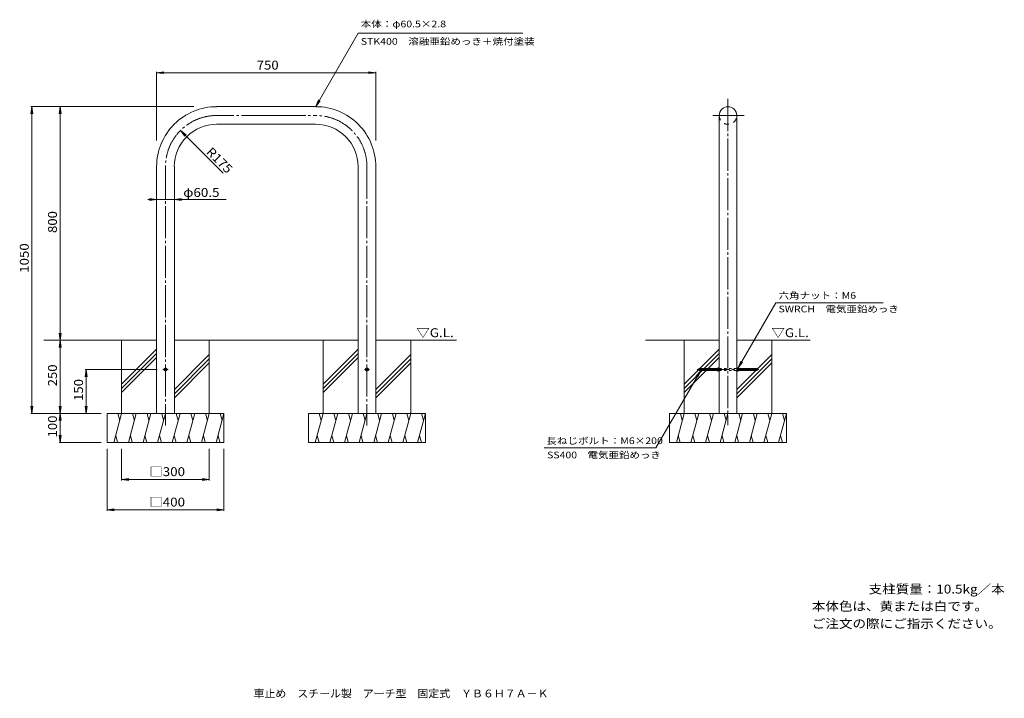
# Model space of a CAD drawing. Units: millimetres. Extents: x -1518 to 1851, y -1352 to 971.
import ezdxf

# ---------------------------------------------------------------- set-up
doc = ezdxf.new("R2010")
doc.units = ezdxf.units.MM
doc.header["$LTSCALE"] = 10
for name, pattern in [('JWW_CENTER2', [13.546667, 11.006667, -0.846667, 0.846667, -0.846667]), ('JWW_DASHED1', [1.693333, 0.846667, -0.846667]), ('JWW_DASHED2', [3.386667, 1.693333, -1.693333])]:
    doc.linetypes.add(name, pattern=pattern)
for name, color, linetype in [('C-0', 7, 'Continuous'), ('C-2', 7, 'Continuous'), ('C-4', 7, 'Continuous'), ('C-5', 7, 'Continuous'), ('C-6', 7, 'Continuous'), ('C-E', 7, 'Continuous'), ('F-5ﾚｲﾔ', 7, 'Continuous'), ('F-Fﾚｲﾔ', 7, 'Continuous')]:
    doc.layers.add(name, color=color, linetype=linetype)
doc.styles.add('ＭＳ ゴシック', font='txt', dxfattribs={"height": 1})

msp = doc.modelspace()

# ---------------------------------------------------------------- linework, layer by layer
at = {"layer": 'C-0', "color": 7, "linetype": 'JWW_CENTER2', "lineweight": 9}
for p, q in [((905.7, 699.7), (905.7, -417.5)), ((-649.7, 643.2), (-844.5, 643.2)), ((-649.7, 643.2), (-505, 643.2)), ((853.8, 643.2), (960.8, 643.2)), ((-1019.5, 468.2), (-1019.5, -418.4)), ((-330, 468.2), (-330, -418.4))]:
    msp.add_line(p, q, dxfattribs=at)
for centre, start, end in [((-844.5, 468.2), 89.9998, 180), ((-505, 468.2), 0, 90.0002)]:
    msp.add_arc(centre, 175, start, end, dxfattribs=at)
at = {"layer": 'C-2', "color": 3, "linetype": 'Continuous', "lineweight": 9}
for p, q in [((-649.7, 673.5), (-844.5, 673.5)), ((-649.7, 673.5), (-505, 673.5)), ((875.4, 643.2), (875.4, -103.9)), ((935.9, 643.2), (935.9, -103.9)), ((-649.7, 613), (-844.5, 613)), ((-649.7, 613), (-505, 613)), ((-1049.7, 468.2), (-1049.7, -126.5)), ((-989.2, 468.2), (-989.2, -126.5)), ((-360.2, 468.2), (-360.2, -126.5)), ((-299.7, 468.2), (-299.7, -126.5)), ((-1049.7, -126.5), (-1049.7, -376.5)), ((-989.2, -126.5), (-989.2, -376.5)), ((-360.2, -126.5), (-360.2, -376.5)), ((-299.7, -126.5), (-299.7, -376.5)), ((875.4, -376.5), (875.4, -103.9)), ((935.9, -376.5), (935.9, -103.9)), ((-1019.4, -220.8), (-1024.4, -223.7)), ((-1024.4, -223.7), (-1024.4, -229.4)), ((-1019.4, -232.3), (-1024.4, -229.4)), ((-1019.4, -220.8), (-1014.4, -223.7)), ((-1019.4, -232.3), (-1014.4, -229.4)), ((-1014.4, -223.7), (-1014.4, -229.4)), ((-330, -220.8), (-335, -223.7)), ((-335, -223.7), (-335, -229.4)), ((-330, -232.3), (-335, -229.4)), ((-330, -220.8), (-325, -223.7)), ((-330, -232.3), (-325, -229.4)), ((-325, -223.7), (-325, -229.4)), ((805.7, -224.1), (806.2, -223.5)), ((870.4, -224.1), (805.7, -224.1)), ((805.7, -224.1), (805.7, -229)), ((870.4, -229), (805.7, -229)), ((805.7, -229), (806.2, -229.5)), ((870.4, -223.5), (806.2, -223.5)), ((806.2, -223.5), (806.2, -229.5)), ((870.4, -229.5), (806.2, -229.5)), ((870.4, -222.2), (870.4, -230.8)), ((870.9, -220.8), (875.4, -220.8)), ((870.9, -223.7), (875.4, -223.7)), ((870.9, -229.4), (875.4, -229.4)), ((870.9, -232.3), (875.4, -232.3)), ((940.4, -220.8), (935.9, -220.8)), ((940.4, -223.7), (935.9, -223.7)), ((940.4, -229.4), (935.9, -229.4)), ((940.4, -232.3), (935.9, -232.3)), ((940.9, -222.2), (940.9, -230.8)), ((940.9, -223.5), (1005.1, -223.5)), ((940.9, -224.1), (1005.7, -224.1)), ((940.9, -229), (1005.7, -229)), ((940.9, -229.5), (1005.1, -229.5)), ((1005.7, -224.1), (1005.1, -223.5)), ((1005.1, -223.5), (1005.1, -229.5)), ((1005.7, -229), (1005.1, -229.5)), ((1005.7, -224.1), (1005.7, -229))]:
    msp.add_line(p, q, dxfattribs=at)
at = {"layer": 'C-2', "color": 7, "linetype": 'JWW_CENTER2', "lineweight": 9}
for p, q in [((-1028.5, -226.5), (-1010.8, -226.5)), ((-321, -226.5), (-338.6, -226.5)), ((800.7, -226.5), (1010.7, -226.5))]:
    msp.add_line(p, q, dxfattribs=at)
at = {"layer": 'C-2', "color": 3, "linetype": 'JWW_DASHED1', "lineweight": 9}
for p, q in [((875.4, -223.5), (935.9, -223.5)), ((875.4, -229.5), (935.9, -229.5))]:
    msp.add_line(p, q, dxfattribs=at)
at = {"layer": 'C-2', "color": 3, "linetype": 'Continuous', "lineweight": 9}
for centre, radius in [((-1019.4, -226.5), 5), ((-1019.4, -226.5), 3), ((-330, -226.5), 5), ((-330, -226.5), 3)]:
    msp.add_circle(centre, radius, dxfattribs=at)
for centre, radius, start, end in [((-844.5, 468.2), 205.2, 89.9998, 180), ((-505, 468.2), 205.2, 0, 90.0002), ((905.7, 643.2), 30.2, 0, 180), ((-844.5, 468.2), 144.8, 89.9998, 180), ((-505, 468.2), 144.8, 0, 90.0002), ((872.8, -222.2), 2.37, 142.4428, 217.5572), ((879, -226.5), 8.6, 160.548, 199.452), ((872.8, -230.8), 2.37, 142.4428, 217.5572), ((938.6, -222.2), 2.37, 322.4428, 37.5572), ((932.3, -226.5), 8.6, 340.548, 19.452), ((938.6, -230.8), 2.37, 322.4428, 37.5572)]:
    msp.add_arc(centre, radius, start, end, dxfattribs=at)
at = {"layer": 'C-2', "color": 3, "linetype": 'JWW_DASHED2', "lineweight": 9}
msp.add_arc((905.7, 643.2), 30.2, 180.0005, 0.0005, dxfattribs=at)
at = {"layer": 'C-4', "color": 7, "linetype": 'Continuous', "lineweight": 9}
for p, q in [((-1049.7, 789.7), (-1024.9, 793)), ((-1049.7, 792.7), (-1049.7, 558.1)), ((-1049.7, 789.7), (-1024.9, 786.5)), ((-1049.7, 789.7), (-299.7, 789.7)), ((-299.7, 789.7), (-324.5, 793)), ((-299.7, 789.7), (-324.5, 786.5)), ((-299.7, 792.7), (-299.7, 558.1)), ((-1476.8, 673.5), (-1480.1, 648.7)), ((-1479.8, 673.5), (-922.8, 673.5)), ((-1476.8, 673.5), (-1473.6, 648.7)), ((-1476.8, 673.5), (-1476.8, -376.5)), ((-1380.3, 673.5), (-1383.6, 648.7)), ((-1380.3, 673.5), (-1377.1, 648.7)), ((-1380.3, 673.5), (-1380.3, -126.5)), ((-821.7, 445.5), (-968.2, 592)), ((-968.2, 592), (-948.3, 576.8)), ((-968.2, 592), (-952.9, 572.2)), ((-812.1, 355.8), (-1080.2, 355.8)), ((-1049.7, 355.8), (-1074.5, 359.1)), ((-1049.7, 355.8), (-1074.5, 352.6)), ((-989.2, 355.8), (-964.4, 359.1)), ((-989.2, 355.8), (-964.4, 352.6)), ((-1049.7, 335.8), (-1049.7, 334)), ((-989.2, 335.8), (-989.2, 334)), ((-1380.3, -126.5), (-1383.6, -101.7)), ((-1380.3, -126.5), (-1383.6, -151.3)), ((-1380.3, -126.5), (-1377.1, -101.7)), ((-1380.3, -126.5), (-1380.3, -376.5)), ((-1380.3, -126.5), (-1377.1, -151.3)), ((-1291.2, -226.5), (-1294.5, -251.3)), ((-1294.2, -226.5), (-1048.5, -226.5)), ((-1291.2, -376.5), (-1291.2, -226.5)), ((-1291.2, -226.5), (-1287.9, -251.3)), ((-1476.8, -376.5), (-1480.1, -351.7)), ((-1476.8, -376.5), (-1473.6, -351.7)), ((-1380.3, -376.5), (-1383.6, -351.7)), ((-1380.3, -376.5), (-1377.1, -351.7)), ((-1291.2, -376.5), (-1294.5, -351.7)), ((-1291.2, -376.5), (-1287.9, -351.7)), ((-1479.8, -376.5), (-1239.5, -376.5)), ((-1380.3, -376.5), (-1383.6, -401.3)), ((-1380.3, -376.5), (-1380.3, -476.5)), ((-1380.3, -376.5), (-1377.1, -401.3)), ((-1380.3, -476.5), (-1383.6, -451.7)), ((-1380.3, -476.5), (-1377.1, -451.7)), ((-1383.3, -476.5), (-1239.5, -476.5)), ((-1219.5, -710.1), (-1219.5, -498)), ((-1169.5, -606), (-1169.5, -498)), ((-869.5, -606), (-869.5, -498)), ((-819.5, -710.1), (-819.5, -498)), ((-1169.5, -603), (-1144.7, -599.8)), ((-1169.5, -603), (-869.5, -603)), ((-1169.5, -603), (-1144.7, -606.3)), ((-869.5, -603), (-894.2, -599.8)), ((-869.5, -603), (-894.2, -606.3)), ((-1219.5, -707.1), (-1194.7, -703.9)), ((-1219.5, -707.1), (-819.5, -707.1)), ((-1219.5, -707.1), (-1194.7, -710.4)), ((-819.5, -707.1), (-844.2, -703.9)), ((-819.5, -707.1), (-844.2, -710.4))]:
    msp.add_line(p, q, dxfattribs=at)
at = {"layer": 'C-5', "color": 7, "linetype": 'Continuous', "lineweight": 9}
for p, q in [((-505, 673.5), (-359.5, 925.4)), ((-359.5, 925.4), (203.9, 925.4)), ((-505, 673.5), (-495.4, 696.6)), ((-505, 673.5), (-489.7, 693.3)), ((940.4, -220.8), (1069.9, 1.4)), ((1069.9, 1.4), (1437.1, 1.4)), ((940.4, -220.8), (950.1, -197.7)), ((940.4, -220.8), (955.7, -201)), ((812.3, -229.5), (659, -494.9)), ((812.3, -229.5), (797, -249.4)), ((812.3, -229.5), (802.7, -252.6)), ((277.1, -494.9), (659, -494.9))]:
    msp.add_line(p, q, dxfattribs=at)
at = {"layer": 'C-6', "color": 6, "linetype": 'Continuous', "lineweight": 5}
for p, q in [((-1049.7, -126.5), (-1435.3, -126.5)), ((-989.2, -126.5), (-360.2, -126.5)), ((-299.7, -126.5), (-23.3, -126.5))]:
    msp.add_line(p, q, dxfattribs=at)
at = {"layer": 'C-E', "color": 6, "linetype": 'Continuous', "lineweight": 5}
for p, q in [((-1169.5, -376.5), (-1169.5, -126.5)), ((-869.5, -376.5), (-869.5, -126.5)), ((-480, -376.5), (-480, -126.5)), ((-180, -376.5), (-180, -126.5)), ((623.9, -126.5), (875.4, -126.5)), ((755.7, -376.5), (755.7, -126.5)), ((935.9, -126.5), (1186.9, -126.5)), ((1055.7, -376.5), (1055.7, -126.5)), ((-1049.7, -157), (-1169.5, -276.7)), ((-360.2, -157), (-480, -276.7)), ((875.4, -157), (755.7, -276.7)), ((-1049.7, -171.1), (-1169.5, -290.9)), ((-1049.7, -185.3), (-1169.5, -305)), ((-869.5, -175.6), (-989.2, -295.3)), ((-869.5, -189.7), (-989.2, -309.5)), ((-360.2, -171.1), (-480, -290.9)), ((-360.2, -185.3), (-480, -305)), ((-180, -175.6), (-299.7, -295.3)), ((-180, -189.7), (-299.7, -309.5)), ((875.4, -171.1), (755.7, -290.9)), ((875.4, -185.3), (755.7, -305)), ((1055.7, -175.6), (935.9, -295.3)), ((1055.7, -189.7), (935.9, -309.5)), ((-869.5, -203.9), (-989.2, -323.6)), ((-180, -203.9), (-299.7, -323.6)), ((1055.7, -203.9), (935.9, -323.6)), ((-1219.5, -376.5), (-819.5, -376.5)), ((-1219.5, -476.5), (-1219.5, -376.5)), ((-1169.5, -376.5), (-1196.3, -476.5)), ((-1182.5, -376.5), (-1176, -400.9)), ((-1119.5, -376.5), (-1146.3, -476.5)), ((-1132.5, -376.5), (-1126, -400.9)), ((-1069.5, -376.5), (-1096.3, -476.5)), ((-1082.5, -376.5), (-1076, -400.9)), ((-1019.5, -376.5), (-1046.3, -476.5)), ((-1032.5, -376.5), (-1026, -400.9)), ((-969.5, -376.5), (-996.3, -476.5)), ((-982.5, -376.5), (-976, -400.9)), ((-919.5, -376.5), (-946.3, -476.5)), ((-932.5, -376.5), (-926, -400.9)), ((-869.5, -376.5), (-896.3, -476.5)), ((-882.5, -376.5), (-876, -400.9)), ((-819.5, -376.5), (-846.3, -476.5)), ((-832.5, -376.5), (-826, -400.9)), ((-819.5, -476.5), (-819.5, -376.5)), ((-530, -476.5), (-530, -376.5)), ((-130, -376.5), (-530, -376.5)), ((-480, -376.5), (-506.8, -476.5)), ((-493, -376.5), (-486.5, -400.9)), ((-430, -376.5), (-456.8, -476.5)), ((-443, -376.5), (-436.5, -400.9)), ((-380, -376.5), (-406.8, -476.5)), ((-393, -376.5), (-386.5, -400.9)), ((-330, -376.5), (-356.8, -476.5)), ((-343, -376.5), (-336.5, -400.9)), ((-280, -376.5), (-306.8, -476.5)), ((-293, -376.5), (-286.5, -400.9)), ((-230, -376.5), (-256.8, -476.5)), ((-243, -376.5), (-236.5, -400.9)), ((-180, -376.5), (-206.8, -476.5)), ((-193, -376.5), (-186.5, -400.9)), ((-130, -376.5), (-156.8, -476.5)), ((-143, -376.5), (-136.5, -400.9)), ((-130, -476.5), (-130, -376.5)), ((705.7, -476.5), (705.7, -376.5)), ((705.7, -376.5), (1105.7, -376.5)), ((755.7, -376.5), (728.9, -476.5)), ((742.6, -376.5), (749.1, -400.9)), ((805.7, -376.5), (778.9, -476.5)), ((792.6, -376.5), (799.1, -400.9)), ((828.9, -476.5), (855.7, -376.5)), ((849.1, -400.9), (842.6, -376.5)), ((878.9, -476.5), (905.7, -376.5)), ((899.1, -400.9), (892.6, -376.5)), ((928.9, -476.5), (955.7, -376.5)), ((949.1, -400.9), (942.6, -376.5)), ((1005.7, -376.5), (978.9, -476.5)), ((992.6, -376.5), (999.1, -400.9)), ((1055.7, -376.5), (1028.9, -476.5)), ((1042.6, -376.5), (1049.1, -400.9)), ((1105.7, -376.5), (1078.9, -476.5)), ((1092.6, -376.5), (1099.1, -400.9)), ((1105.7, -476.5), (1105.7, -376.5)), ((-1183.2, -476.5), (-1189.7, -452.2)), ((-1133.2, -476.5), (-1139.7, -452.2)), ((-1083.2, -476.5), (-1089.7, -452.2)), ((-1033.2, -476.5), (-1039.7, -452.2)), ((-983.2, -476.5), (-989.7, -452.2)), ((-933.2, -476.5), (-939.7, -452.2)), ((-883.2, -476.5), (-889.7, -452.2)), ((-833.2, -476.5), (-839.7, -452.2)), ((-493.7, -476.5), (-500.2, -452.2)), ((-443.7, -476.5), (-450.2, -452.2)), ((-393.7, -476.5), (-400.2, -452.2)), ((-343.7, -476.5), (-350.2, -452.2)), ((-293.7, -476.5), (-300.2, -452.2)), ((-243.7, -476.5), (-250.2, -452.2)), ((-193.7, -476.5), (-200.2, -452.2)), ((-143.7, -476.5), (-150.2, -452.2)), ((741.9, -476.5), (735.4, -452.2)), ((791.9, -476.5), (785.4, -452.2)), ((841.9, -476.5), (835.4, -452.2)), ((891.9, -476.5), (885.4, -452.2)), ((941.9, -476.5), (935.4, -452.2)), ((991.9, -476.5), (985.4, -452.2)), ((1041.9, -476.5), (1035.4, -452.2)), ((1091.9, -476.5), (1085.4, -452.2)), ((-1219.5, -476.5), (-819.5, -476.5)), ((-130, -476.5), (-530, -476.5)), ((705.7, -476.5), (1105.7, -476.5))]:
    msp.add_line(p, q, dxfattribs=at)

# ---------------------------------------------------------------- texts
at = {"layer": 'C-4', "color": 2, "linetype": 'Continuous', "lineweight": 211, "style": 'ＭＳ ゴシック'}
for s, width, p in [('750', 1.083333, (-707.2, 800.4)), ('□300', 1.1, (-1074.5, -591.4)), ('□400', 1.1, (-1074.5, -695.5))]:
    msp.add_text(s, height=30.48, dxfattribs=dict(at, width=width)).set_placement(p)
for s, rotation, width, p in [('R175', 315, 1.09375, (-882.4, 516.2)), ('800', 90, 1.083333, (-1391, 241)), ('1050', 90, 1.09375, (-1487.5, 104.7)), ('250', 90, 1.083333, (-1391, -284)), ('150', 90, 1.083333, (-1301.8, -334)), ('100', 90, 1.083333, (-1391, -459))]:
    msp.add_text(s, height=30.48, rotation=rotation, dxfattribs=dict(at, width=width)).set_placement(p)
at = {"layer": 'C-4', "color": 2, "linetype": 'Continuous', "lineweight": 9, "style": 'ＭＳ ゴシック', "width": 1.104167}
msp.add_text('φ60.5', height=30.48, dxfattribs=at).set_placement((-958.7, 364.5))
at = {"layer": 'C-5', "color": 7, "linetype": 'Continuous', "lineweight": 9, "style": 'ＭＳ ゴシック'}
for s, width, p in [('本体：φ60.5×2.8', 1.156863, (-351.1, 945)), ('STK400\u3000溶融亜鉛めっき＋焼付塗装', 1.15625, (-351.1, 885.3)), ('六角ナット：M6', 1.154762, (1078.7, 15.5)), ('SWRCH\u3000電気亜鉛めっき', 1.150794, (1078.7, -30.8)), ('長ねじボルト：M6×200', 1.15873, (284.1, -481.9)), ('SS400\u3000電気亜鉛めっき', 1.150794, (286.6, -530.5))]:
    msp.add_text(s, height=22.86, dxfattribs=dict(at, width=width)).set_placement(p)
at = {"layer": 'C-5', "color": 2, "linetype": 'Continuous', "lineweight": 9, "style": 'ＭＳ ゴシック', "width": 1.104167}
for p in [(-161, -115.7), (1054.4, -115.7)]:
    msp.add_text('▽G.L.', height=30.48, dxfattribs=at).set_placement(p)
at = {"layer": 'F-5ﾚｲﾔ', "color": 2, "linetype": 'Continuous', "lineweight": 0, "style": 'ＭＳ ゴシック', "width": 1.1125}
msp.add_text('支柱質量：10.5kg／本', height=30.48, dxfattribs=at).set_placement((1387.3, -993.4))
at = {"layer": 'F-5ﾚｲﾔ', "color": 2, "linetype": 'Continuous', "lineweight": 9, "style": 'ＭＳ ゴシック'}
for s, width, p in [('本体色は、黄または白です。', 1.115385, (1192.6, -1052.2)), ('ご注文の際にご指示ください。', 1.116071, (1192.6, -1111.7))]:
    msp.add_text(s, height=30.48, dxfattribs=dict(at, width=width)).set_placement(p)
at = {"layer": 'F-Fﾚｲﾔ', "color": 2, "linetype": 'Continuous', "lineweight": 9, "style": 'ＭＳ ゴシック', "width": 1.027513}
msp.add_text('車止め\u3000スチール製\u3000アーチ型\u3000固定式\u3000ＹＢ６Ｈ７Ａ－Ｋ', height=26.67, dxfattribs=at).set_placement((-718.1, -1349))

doc.saveas('drawing.dxf')
